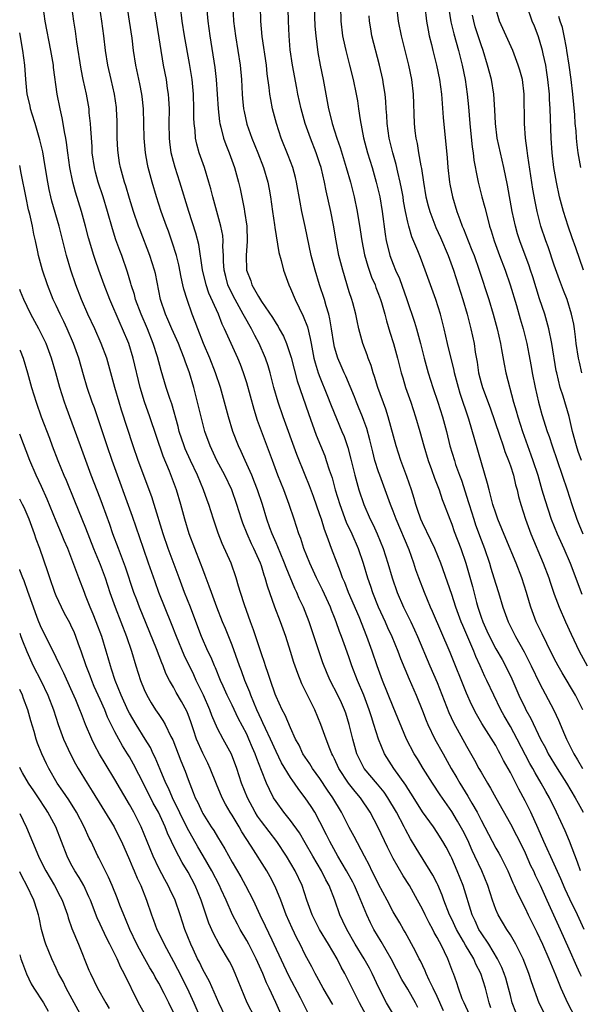
# Model space of a CAD drawing. Units: inches. Extents: x 2634000 to 2635334, y 1440000 to 1443000.
# Drawn here: x 2634000 to 2634077, y 1441131 to 1441265 of the extents above; entities that cross this region are included whole.
import ezdxf

# ---------------------------------------------------------------- set-up
doc = ezdxf.new("R2010")
doc.units = ezdxf.units.IN
doc.header["$MEASUREMENT"] = 0
doc.layers.add('LD26341440_2ft', color=17, linetype='Continuous')

msp = doc.modelspace()

# ---------------------------------------------------------------- linework, layer by layer
at = {"layer": 'LD26341440_2ft'}
for points, elevation in [([(2634061.42, 1441129.42), (2634060.67, 1441131), (2634060.44, 1441131.56), (2634059.94, 1441133), (2634059.71, 1441133.71), (2634059.24, 1441135), (2634059.16, 1441135.16), (2634058.48, 1441137), (2634058.02, 1441137.98), (2634057.5, 1441139), (2634057.31, 1441139.31), (2634057, 1441139.93), (2634056.6, 1441140.6), (2634056.4, 1441141), (2634055.9, 1441141.9), (2634055.35, 1441143), (2634055, 1441143.76), (2634054.34, 1441145), (2634053.23, 1441147), (2634052.35, 1441148.35), (2634051, 1441150.68), (2634050.23, 1441152.23), (2634048.95, 1441154.95), (2634047.85, 1441157), (2634046.52, 1441159), (2634045.82, 1441159.82), (2634044.9, 1441161), (2634043.59, 1441163), (2634043, 1441164.28), (2634042.76, 1441164.76), (2634042.62, 1441165), (2634042.35, 1441165.65), (2634041.83, 1441167), (2634041.14, 1441169), (2634040.3, 1441171), (2634039.29, 1441173), (2634038.53, 1441174.53), (2634037.96, 1441175.96), (2634037.45, 1441177.45), (2634037, 1441178.93), (2634036.32, 1441181), (2634035.61, 1441183), (2634034.85, 1441185), (2634033.85, 1441187.85), (2634033.54, 1441189), (2634033.38, 1441189.38), (2634033, 1441190.63), (2634032.87, 1441191), (2634031.96, 1441193), (2634031.64, 1441193.64), (2634031.06, 1441195), (2634030.46, 1441196.46), (2634030.28, 1441197), (2634029.67, 1441199), (2634028.96, 1441201), (2634027.99, 1441203), (2634026.93, 1441205), (2634026.02, 1441207), (2634025.29, 1441209), (2634024.76, 1441211), (2634024.29, 1441213), (2634023.76, 1441215), (2634023.17, 1441217), (2634022.6, 1441218.6), (2634022.48, 1441219), (2634022.04, 1441220.04), (2634021.67, 1441221), (2634021.47, 1441221.47), (2634020.77, 1441223), (2634020.25, 1441224.25), (2634019.9, 1441225), (2634019.24, 1441227), (2634018.53, 1441230.53), (2634018.42, 1441231), (2634017.79, 1441233), (2634016.44, 1441236.44), (2634016.23, 1441237), (2634015.56, 1441239), (2634015, 1441240.79), (2634014.49, 1441242.49), (2634014.31, 1441243), (2634013.76, 1441245), (2634013.65, 1441245.65), (2634013.43, 1441247), (2634013.4, 1441247.4), (2634013.33, 1441249), (2634013.32, 1441251.32), (2634013.24, 1441253), (2634013.21, 1441253.21), (2634012.94, 1441255), (2634012.48, 1441257), (2634012.05, 1441259), (2634011.73, 1441261), (2634011.49, 1441263), (2634011.23, 1441265), (2634010.67, 1441268.67)], 10386), ([(2634054.36, 1441130.36), (2634054.03, 1441131), (2634053, 1441132.84), (2634052.18, 1441134.18), (2634050.73, 1441137), (2634049.37, 1441139.37), (2634048.38, 1441141), (2634047.9, 1441141.9), (2634047.38, 1441143), (2634046.28, 1441145.72), (2634045.72, 1441147), (2634045.48, 1441147.48), (2634044.64, 1441149), (2634043.46, 1441151), (2634042.35, 1441153), (2634041.91, 1441153.91), (2634041, 1441155.71), (2634040.29, 1441157), (2634039.79, 1441157.79), (2634039, 1441158.98), (2634038.11, 1441160.11), (2634037.52, 1441161), (2634037.29, 1441161.29), (2634037, 1441161.73), (2634035.77, 1441163.77), (2634035, 1441165.29), (2634034.25, 1441167), (2634033.55, 1441168.45), (2634033.22, 1441169.22), (2634033, 1441169.63), (2634032.36, 1441171), (2634031.99, 1441171.99), (2634031.54, 1441173), (2634031.41, 1441173.41), (2634030.76, 1441175), (2634030.29, 1441176.29), (2634030.01, 1441177), (2634029, 1441179.83), (2634028.1, 1441182.1), (2634027.71, 1441183), (2634026.9, 1441185), (2634026.17, 1441187), (2634025.89, 1441187.89), (2634025.34, 1441189.34), (2634025, 1441190.21), (2634024.71, 1441191), (2634023.9, 1441193), (2634023.13, 1441195), (2634022.53, 1441197), (2634022.02, 1441199), (2634021.43, 1441201), (2634020.44, 1441203.56), (2634019.59, 1441205.59), (2634017.75, 1441211), (2634017.03, 1441213.03), (2634016.44, 1441215), (2634015.5, 1441219), (2634014.89, 1441221), (2634014.06, 1441223), (2634013.72, 1441223.72), (2634012.29, 1441227), (2634011.52, 1441229), (2634010.79, 1441231), (2634010.33, 1441232.33), (2634010.11, 1441233), (2634009.4, 1441235.4), (2634009, 1441237), (2634008.46, 1441239), (2634007.63, 1441241.63), (2634007.25, 1441243), (2634006.86, 1441245), (2634006.58, 1441247), (2634006.41, 1441248.41), (2634006.31, 1441249), (2634006.12, 1441249.88), (2634005.95, 1441251), (2634005.81, 1441251.81), (2634005.52, 1441253), (2634005.14, 1441255), (2634004.64, 1441258.64), (2634004.61, 1441259), (2634004.26, 1441261), (2634003.49, 1441265), (2634003.2, 1441267)], 10382), ([(2634057.89, 1441129.89), (2634057, 1441131.85), (2634056.46, 1441133), (2634055.93, 1441134.07), (2634055.51, 1441135), (2634055.37, 1441135.37), (2634054.71, 1441136.71), (2634054.56, 1441137), (2634054.06, 1441138.06), (2634052.64, 1441140.64), (2634052.41, 1441141), (2634051.9, 1441141.9), (2634051, 1441143.4), (2634050.17, 1441145), (2634049, 1441147.19), (2634048.41, 1441148.41), (2634048.09, 1441149), (2634047.75, 1441149.75), (2634047.07, 1441151), (2634045.68, 1441153.68), (2634045, 1441154.94), (2634043.95, 1441157), (2634042.76, 1441159), (2634042.04, 1441160.04), (2634041, 1441161.62), (2634040, 1441163), (2634039.62, 1441163.62), (2634039, 1441164.51), (2634038.68, 1441165), (2634038.15, 1441166.15), (2634037.67, 1441167), (2634037, 1441168.51), (2634036.27, 1441170.27), (2634035.86, 1441171), (2634035, 1441172.81), (2634034.88, 1441173.12), (2634034.25, 1441175), (2634033.95, 1441175.95), (2634033.57, 1441177), (2634033.44, 1441177.44), (2634033, 1441178.63), (2634031.91, 1441181.91), (2634031.5, 1441183), (2634030.68, 1441185.32), (2634030.14, 1441187), (2634029.89, 1441187.89), (2634029.56, 1441189), (2634028.86, 1441191), (2634027.67, 1441193.67), (2634027.1, 1441195.1), (2634026.45, 1441197), (2634025.82, 1441199), (2634025.6, 1441199.6), (2634025.12, 1441201), (2634024.27, 1441203), (2634023.31, 1441205), (2634022.6, 1441206.6), (2634022.45, 1441207), (2634021.79, 1441209), (2634021.64, 1441209.64), (2634020.76, 1441212.76), (2634020.51, 1441213.49), (2634020.02, 1441215), (2634019.32, 1441217.32), (2634018.81, 1441219.19), (2634018.22, 1441221), (2634017.45, 1441223), (2634016.59, 1441225), (2634015.83, 1441227), (2634015.67, 1441227.67), (2634015.23, 1441229), (2634015.19, 1441229.19), (2634014.73, 1441230.73), (2634013.94, 1441233), (2634013.68, 1441233.68), (2634013.15, 1441235.15), (2634012.66, 1441236.66), (2634012, 1441239), (2634011.4, 1441241), (2634010.73, 1441243), (2634010.36, 1441244.36), (2634010.2, 1441245), (2634009.91, 1441247), (2634009.88, 1441247.88), (2634009.7, 1441250.3), (2634009.68, 1441251), (2634009.51, 1441252.49), (2634009.47, 1441253), (2634009.12, 1441255), (2634008.69, 1441257), (2634008.41, 1441258.41), (2634007.82, 1441262.18), (2634007.62, 1441263.62), (2634007.39, 1441265), (2634007.1, 1441267)], 10384), ([(2634064.33, 1441130.33), (2634064.09, 1441131), (2634063.6, 1441133), (2634062.95, 1441135), (2634062.28, 1441136.28), (2634061.99, 1441137), (2634060.88, 1441138.88), (2634060.61, 1441139.39), (2634059.66, 1441141), (2634059, 1441142.4), (2634058.7, 1441143), (2634057.93, 1441145), (2634057.69, 1441145.69), (2634057.09, 1441147.09), (2634057, 1441147.27), (2634056.42, 1441148.42), (2634054.12, 1441152.12), (2634053.37, 1441153.37), (2634052.66, 1441154.66), (2634052.51, 1441155), (2634051.46, 1441157), (2634050.28, 1441159), (2634049.76, 1441159.76), (2634048.86, 1441160.86), (2634047.03, 1441163), (2634046.35, 1441164.35), (2634046.04, 1441165), (2634045.48, 1441167), (2634045.01, 1441169), (2634044.52, 1441170.52), (2634044.35, 1441171), (2634043.93, 1441171.93), (2634043.42, 1441173), (2634042.4, 1441175), (2634041.97, 1441175.97), (2634041.41, 1441177.41), (2634040.89, 1441178.89), (2634039.54, 1441183), (2634039, 1441184.39), (2634038.76, 1441185), (2634038.18, 1441186.18), (2634037.85, 1441187), (2634037.57, 1441187.57), (2634036.4, 1441190.4), (2634036.18, 1441191), (2634035.56, 1441192.44), (2634035.33, 1441193), (2634035.24, 1441193.24), (2634035, 1441193.78), (2634034.48, 1441195), (2634034.17, 1441195.83), (2634033.77, 1441197), (2634033.14, 1441199), (2634032.48, 1441201), (2634032.08, 1441202.08), (2634031.69, 1441203), (2634031, 1441204.52), (2634030.77, 1441205), (2634030.23, 1441206.23), (2634029.86, 1441207), (2634029.11, 1441209), (2634028.51, 1441211), (2634027.98, 1441213), (2634027.4, 1441215), (2634026.74, 1441217), (2634025.98, 1441219), (2634025.1, 1441221), (2634024.31, 1441223), (2634023.96, 1441223.96), (2634023.55, 1441225), (2634022.85, 1441227), (2634022.42, 1441228.42), (2634022.3, 1441229), (2634022.05, 1441230.05), (2634021.73, 1441231.73), (2634021.41, 1441233), (2634020.84, 1441234.84), (2634020.3, 1441236.3), (2634020.03, 1441237), (2634019.31, 1441239), (2634018.69, 1441241), (2634018.1, 1441243), (2634017.56, 1441245), (2634017.45, 1441245.45), (2634017.16, 1441247), (2634016.98, 1441249), (2634016.91, 1441253), (2634016.72, 1441254.72), (2634016.69, 1441255), (2634016.41, 1441256.41), (2634015.87, 1441259), (2634015.55, 1441261), (2634015.34, 1441262.66), (2634015.01, 1441265), (2634014.62, 1441267.38)], 10388), ([(2634067.73, 1441129.73), (2634067.26, 1441131), (2634067, 1441131.98), (2634066.75, 1441133), (2634066.36, 1441134.36), (2634066.15, 1441135), (2634065.83, 1441135.83), (2634065.26, 1441137), (2634064.04, 1441139), (2634063, 1441140.53), (2634062.71, 1441141), (2634062.18, 1441142.18), (2634061.77, 1441143), (2634060.55, 1441147), (2634059.75, 1441149), (2634059, 1441150.76), (2634058.88, 1441151), (2634058.24, 1441152.24), (2634057.8, 1441153), (2634057, 1441154.26), (2634056.49, 1441155), (2634055, 1441157.06), (2634053.5, 1441159.5), (2634053, 1441160.24), (2634052.71, 1441160.71), (2634051.08, 1441163), (2634049.82, 1441165), (2634049, 1441167), (2634048.38, 1441169), (2634048.02, 1441170.02), (2634047.73, 1441171), (2634047, 1441173), (2634046.15, 1441175), (2634045.37, 1441177), (2634045, 1441178.09), (2634044.49, 1441179.51), (2634043.95, 1441181), (2634043.68, 1441181.68), (2634043.22, 1441183), (2634043, 1441183.58), (2634042.59, 1441184.59), (2634042.43, 1441185), (2634041.35, 1441187.35), (2634040.53, 1441189), (2634039.61, 1441191), (2634038.81, 1441193), (2634038.37, 1441194.37), (2634038.12, 1441195), (2634037.46, 1441197), (2634036.79, 1441199), (2634036.05, 1441201), (2634035.27, 1441203), (2634034.51, 1441205), (2634032.49, 1441210.49), (2634032, 1441211.99), (2634031, 1441215.6), (2634030.56, 1441217), (2634030.14, 1441218.14), (2634029.8, 1441219), (2634027.98, 1441223), (2634027.65, 1441223.65), (2634027.13, 1441225), (2634025.85, 1441227.85), (2634025.45, 1441229), (2634024.97, 1441231.03), (2634024.48, 1441234.48), (2634024.07, 1441236.07), (2634023.11, 1441239), (2634021.88, 1441243), (2634021.24, 1441245), (2634021, 1441245.85), (2634020.7, 1441247), (2634020.5, 1441248.5), (2634020.45, 1441249), (2634020.42, 1441251), (2634020.44, 1441253), (2634020.38, 1441254.38), (2634020.33, 1441255), (2634020.19, 1441255.81), (2634020.03, 1441257), (2634019.65, 1441259), (2634018.72, 1441264.72), (2634018.38, 1441267)], 10390), ([(2634071.63, 1441129.63), (2634070.94, 1441130.94), (2634069.88, 1441133.88), (2634069.53, 1441135), (2634068.77, 1441137), (2634067.77, 1441139), (2634067, 1441140.29), (2634066.53, 1441141), (2634065.32, 1441143), (2634065, 1441143.75), (2634064.55, 1441145), (2634063.92, 1441147), (2634063.1, 1441149), (2634062.17, 1441151), (2634061.79, 1441151.79), (2634061.18, 1441153.18), (2634060.51, 1441154.51), (2634059.8, 1441155.8), (2634059, 1441157.09), (2634057.4, 1441159.4), (2634056.35, 1441161), (2634055.09, 1441163), (2634054.31, 1441164.31), (2634053.88, 1441165), (2634052.84, 1441167), (2634051, 1441171.41), (2634049.55, 1441175), (2634048.8, 1441177), (2634048.12, 1441179), (2634047.41, 1441181), (2634046.34, 1441183.66), (2634044.92, 1441187), (2634044.38, 1441188.38), (2634044.1, 1441189), (2634043.82, 1441189.82), (2634043.34, 1441191), (2634042.6, 1441193), (2634042.15, 1441194.14), (2634041.87, 1441195), (2634041.62, 1441195.62), (2634041.2, 1441197), (2634041, 1441197.61), (2634040.1, 1441200.1), (2634039.57, 1441201.57), (2634039, 1441203.02), (2634037.85, 1441205.85), (2634035.99, 1441211), (2634035.29, 1441213), (2634034.69, 1441215), (2634034.18, 1441217), (2634033.92, 1441217.92), (2634033.57, 1441219), (2634032.69, 1441221), (2634032.09, 1441222.09), (2634031.64, 1441223), (2634030.68, 1441224.68), (2634030.53, 1441225), (2634029.41, 1441227), (2634028.59, 1441228.59), (2634028.43, 1441229), (2634028.13, 1441230.13), (2634027.91, 1441231), (2634027.84, 1441232.16), (2634027.82, 1441233), (2634027.75, 1441234.25), (2634027.78, 1441235), (2634027.72, 1441235.72), (2634027.47, 1441237), (2634026.51, 1441240.51), (2634026.37, 1441241), (2634026.1, 1441242.1), (2634025.85, 1441243), (2634025.22, 1441245), (2634024.51, 1441247), (2634024.18, 1441248.18), (2634024.02, 1441249), (2634023.95, 1441250.05), (2634023.83, 1441251), (2634023.79, 1441251.79), (2634023.79, 1441253), (2634023.72, 1441255), (2634023.53, 1441257), (2634023.2, 1441259.2), (2634022.52, 1441263), (2634022.19, 1441265), (2634021.96, 1441267)], 10392), ([(2634025.52, 1441267), (2634025.69, 1441265), (2634025.95, 1441263), (2634026.39, 1441260.39), (2634026.65, 1441258.65), (2634026.83, 1441257), (2634027.08, 1441253), (2634027.28, 1441251.28), (2634027.33, 1441251), (2634027.47, 1441250.53), (2634027.85, 1441249), (2634028.14, 1441248.14), (2634028.61, 1441247), (2634029.34, 1441245), (2634029.88, 1441243), (2634030.09, 1441242.09), (2634030.63, 1441239.37), (2634030.72, 1441239), (2634031.02, 1441237), (2634031.06, 1441234.94), (2634030.92, 1441233), (2634030.98, 1441231), (2634031.54, 1441229.54), (2634031.72, 1441229), (2634032.6, 1441227.4), (2634033, 1441226.74), (2634034.52, 1441224.52), (2634035, 1441223.7), (2634035.29, 1441223.29), (2634035.44, 1441223), (2634036.01, 1441222.01), (2634036.43, 1441221), (2634037.08, 1441219.08), (2634037.47, 1441217.47), (2634037.89, 1441215.89), (2634039.42, 1441211.42), (2634040.5, 1441208.5), (2634041.65, 1441205.65), (2634041.87, 1441205), (2634042.27, 1441203.73), (2634042.65, 1441202.65), (2634043.1, 1441201), (2634043.71, 1441199), (2634044.59, 1441196.59), (2634045.34, 1441195), (2634046.21, 1441193), (2634046.9, 1441191), (2634047.49, 1441189), (2634047.89, 1441187.89), (2634048.18, 1441187), (2634048.97, 1441185.03), (2634049.91, 1441183), (2634050.24, 1441182.24), (2634050.81, 1441181), (2634051.62, 1441179), (2634051.99, 1441177.99), (2634052.57, 1441176.57), (2634053.16, 1441175.16), (2634054.12, 1441173), (2634055, 1441170.84), (2634055.51, 1441169.51), (2634055.72, 1441169), (2634056.7, 1441167), (2634057.81, 1441165), (2634058.94, 1441163), (2634059.71, 1441161.71), (2634060.11, 1441161), (2634061.21, 1441159.21), (2634061.73, 1441158.27), (2634062.46, 1441157), (2634063, 1441155.92), (2634064.02, 1441154.02), (2634065, 1441152.13), (2634065.42, 1441151.42), (2634065.64, 1441151), (2634066.65, 1441149), (2634067.36, 1441147.36), (2634067.54, 1441147), (2634067.96, 1441145.96), (2634069, 1441143.9), (2634069.42, 1441143), (2634070.62, 1441140.62), (2634071.37, 1441139), (2634072.25, 1441137), (2634072.46, 1441136.46), (2634073.16, 1441134.84), (2634073.91, 1441133), (2634074.82, 1441131), (2634075.85, 1441129)], 10394), ([(2634029.09, 1441267), (2634029.19, 1441265), (2634029.46, 1441263), (2634029.81, 1441261), (2634030.11, 1441259), (2634030.28, 1441257), (2634030.39, 1441255), (2634030.43, 1441254.43), (2634030.57, 1441253), (2634030.64, 1441252.64), (2634031, 1441250.94), (2634031.69, 1441249), (2634032.52, 1441247), (2634033.31, 1441245), (2634033.88, 1441243), (2634034.06, 1441242.06), (2634034.23, 1441241), (2634034.52, 1441239), (2634034.81, 1441237.19), (2634034.84, 1441236.84), (2634035.39, 1441233.39), (2634035.7, 1441232.3), (2634036.02, 1441231), (2634036.76, 1441229), (2634037, 1441228.5), (2634037.61, 1441227), (2634038.16, 1441225.84), (2634038.73, 1441224.73), (2634039.28, 1441223.27), (2634039.68, 1441221.68), (2634039.78, 1441221), (2634040.17, 1441219), (2634040.34, 1441218.34), (2634040.77, 1441217), (2634041, 1441216.4), (2634041.96, 1441214.04), (2634042.54, 1441212.54), (2634044.01, 1441209), (2634044.29, 1441208.29), (2634044.79, 1441206.79), (2634045.21, 1441205.21), (2634045.76, 1441203), (2634046.32, 1441201), (2634046.97, 1441199), (2634047.86, 1441197), (2634048.25, 1441196.25), (2634048.82, 1441195), (2634049.64, 1441193), (2634050.28, 1441191), (2634050.86, 1441189), (2634051.55, 1441187), (2634052.43, 1441185), (2634053.42, 1441183), (2634053.93, 1441181.93), (2634054.34, 1441181), (2634056.02, 1441177), (2634057, 1441174.74), (2634058.61, 1441170.61), (2634059.24, 1441169.24), (2634061, 1441166.02), (2634062.11, 1441164.11), (2634062.71, 1441163), (2634063, 1441162.48), (2634063.87, 1441161), (2634064.3, 1441160.3), (2634065.01, 1441159), (2634067, 1441155.45), (2634067.84, 1441153.84), (2634068.5, 1441152.5), (2634069, 1441151.48), (2634069.76, 1441149.76), (2634070.14, 1441149), (2634070.4, 1441148.4), (2634071.05, 1441147.05), (2634071.97, 1441145), (2634073.81, 1441141), (2634075, 1441138.35), (2634076.02, 1441136.02), (2634076.5, 1441135), (2634076.65, 1441134.65)], 10396), ([(2634077.1, 1441141), (2634076.18, 1441143), (2634075.14, 1441145.14), (2634074.5, 1441146.5), (2634073.9, 1441147.9), (2634073, 1441149.92), (2634071.58, 1441153), (2634070.79, 1441154.79), (2634069.79, 1441157), (2634069, 1441158.59), (2634068.15, 1441160.15), (2634067, 1441162.44), (2634066.7, 1441163), (2634066.08, 1441164.08), (2634065.62, 1441165), (2634065.39, 1441165.39), (2634065, 1441166.1), (2634063.12, 1441169.12), (2634062.38, 1441170.38), (2634061.7, 1441171.7), (2634061, 1441173.27), (2634058.8, 1441178.8), (2634056.39, 1441184.39), (2634056.1, 1441185), (2634055.26, 1441187), (2634054.51, 1441189), (2634054.11, 1441190.11), (2634053.82, 1441191), (2634053.16, 1441192.84), (2634051.41, 1441197), (2634051, 1441198.1), (2634050.63, 1441199), (2634049.17, 1441203), (2634049, 1441203.48), (2634048.51, 1441205), (2634048.2, 1441206.2), (2634047.82, 1441207.82), (2634047.4, 1441209.4), (2634047, 1441210.49), (2634046.81, 1441211), (2634046.28, 1441212.28), (2634045.97, 1441213), (2634045.7, 1441213.7), (2634044.53, 1441216.53), (2634044.3, 1441217), (2634043.92, 1441217.92), (2634043.43, 1441219), (2634043, 1441220.48), (2634042.88, 1441221), (2634042.6, 1441223), (2634042.37, 1441224.37), (2634042.22, 1441225), (2634041.86, 1441226.14), (2634041.63, 1441227), (2634040.96, 1441229), (2634040.33, 1441231), (2634039.82, 1441233), (2634039, 1441236.95), (2634038.54, 1441239), (2634038.29, 1441240.29), (2634037.82, 1441243), (2634037.65, 1441243.65), (2634037.3, 1441245), (2634036.67, 1441246.67), (2634035.72, 1441249), (2634035.06, 1441251), (2634034.54, 1441253), (2634034.28, 1441254.28), (2634034.17, 1441255), (2634034.08, 1441255.92), (2634033.81, 1441257.81), (2634033.69, 1441259), (2634033.13, 1441262.87), (2634032.91, 1441265), (2634032.87, 1441267)], 10398), ([(2634076.59, 1441149), (2634076.18, 1441150.18), (2634075.07, 1441153.07), (2634074.47, 1441154.47), (2634073.3, 1441157), (2634072.33, 1441159), (2634071.84, 1441159.84), (2634071.22, 1441161), (2634070.37, 1441162.37), (2634070.05, 1441163), (2634069.67, 1441163.67), (2634067.94, 1441167), (2634067, 1441168.72), (2634066.17, 1441170.17), (2634065.71, 1441171), (2634064.73, 1441173), (2634063.8, 1441175), (2634063.53, 1441175.53), (2634062.9, 1441177), (2634062.27, 1441178.27), (2634062, 1441179), (2634060.49, 1441182.49), (2634060.29, 1441183), (2634059.55, 1441185), (2634059, 1441186.72), (2634058.43, 1441188.43), (2634057.51, 1441191), (2634056.68, 1441193), (2634056.15, 1441194.15), (2634055, 1441196.53), (2634054.79, 1441197), (2634054.34, 1441198.34), (2634054.1, 1441199), (2634053.85, 1441199.85), (2634053.48, 1441201), (2634052.85, 1441202.85), (2634052.06, 1441205), (2634051.4, 1441207), (2634050.33, 1441211), (2634050.01, 1441212.02), (2634048.92, 1441215), (2634048.47, 1441216.47), (2634048.27, 1441217), (2634047.98, 1441217.98), (2634047.59, 1441219), (2634047.45, 1441219.45), (2634046.87, 1441221), (2634046.32, 1441223), (2634046.07, 1441224.07), (2634045.88, 1441225), (2634045.47, 1441226.53), (2634045.34, 1441227), (2634045, 1441228.06), (2634044.11, 1441231), (2634043.6, 1441233), (2634043.22, 1441235), (2634042.85, 1441237.15), (2634042.47, 1441239), (2634041.84, 1441241.84), (2634041.62, 1441243), (2634041.16, 1441245), (2634041, 1441245.52), (2634040.5, 1441247), (2634039.7, 1441249), (2634038.97, 1441251), (2634038.42, 1441253), (2634038, 1441255), (2634037.84, 1441255.84), (2634037.26, 1441259), (2634036.95, 1441261.05), (2634036.79, 1441263), (2634036.71, 1441265), (2634036.68, 1441266.68)], 10400), ([(2634040.23, 1441267), (2634040.32, 1441264.32), (2634040.43, 1441263), (2634040.71, 1441260.71), (2634041.02, 1441259), (2634041.42, 1441257), (2634042.19, 1441253), (2634042.57, 1441251.43), (2634042.69, 1441251), (2634043.32, 1441249), (2634043.76, 1441247.76), (2634044.6, 1441245), (2634045.15, 1441243), (2634045.65, 1441241), (2634046.09, 1441239), (2634046.51, 1441236.51), (2634046.73, 1441235), (2634047.1, 1441233.1), (2634047.54, 1441231.54), (2634048.06, 1441230.06), (2634048.52, 1441229), (2634048.64, 1441228.64), (2634049, 1441227.74), (2634049.28, 1441227), (2634049.4, 1441226.6), (2634049.87, 1441225), (2634050.09, 1441224.09), (2634050.55, 1441222.55), (2634051.04, 1441221), (2634051.6, 1441219), (2634052.11, 1441217), (2634052.31, 1441216.31), (2634052.7, 1441215), (2634053.4, 1441213), (2634054.07, 1441211), (2634054.64, 1441209), (2634055.17, 1441207), (2634055.76, 1441205), (2634056.22, 1441203.78), (2634056.62, 1441202.62), (2634057.27, 1441201), (2634057.7, 1441199.7), (2634057.98, 1441199), (2634058.72, 1441197), (2634059, 1441196.33), (2634059.34, 1441195.34), (2634060.24, 1441193), (2634060.92, 1441191), (2634061.82, 1441187.82), (2634062.38, 1441185.62), (2634062.56, 1441185), (2634063, 1441183.65), (2634063.23, 1441183), (2634063.79, 1441181.79), (2634064.13, 1441181), (2634065, 1441179.33), (2634065.86, 1441177.86), (2634066.32, 1441177), (2634067.2, 1441175.2), (2634068.17, 1441173), (2634069, 1441171.2), (2634069.1, 1441171), (2634069.79, 1441169.79), (2634071.13, 1441167), (2634071.79, 1441165.79), (2634072.17, 1441165), (2634073.39, 1441163), (2634074.68, 1441161), (2634075.86, 1441159), (2634076.24, 1441158.24), (2634076.95, 1441157)], 10402), ([(2634043.82, 1441267), (2634043.85, 1441265), (2634044.09, 1441263), (2634044.41, 1441261.59), (2634044.53, 1441261), (2634045.04, 1441259), (2634045.53, 1441257), (2634045.95, 1441255), (2634046.11, 1441254.11), (2634046.28, 1441253), (2634046.48, 1441251.52), (2634046.95, 1441249.05), (2634047.5, 1441247), (2634048.11, 1441245), (2634048.69, 1441243), (2634049.17, 1441241), (2634049.51, 1441239), (2634049.89, 1441235.89), (2634050.04, 1441235), (2634050.42, 1441233.58), (2634050.55, 1441233), (2634051, 1441231.8), (2634051.33, 1441231), (2634051.85, 1441229.85), (2634052.87, 1441227), (2634053.92, 1441223.92), (2634054.2, 1441223), (2634054.75, 1441221), (2634055.25, 1441219), (2634055.77, 1441217), (2634056.41, 1441215), (2634057.1, 1441213), (2634057.73, 1441211), (2634058.27, 1441209), (2634058.75, 1441207), (2634059.35, 1441205), (2634059.52, 1441204.48), (2634060.05, 1441203), (2634060.32, 1441202.32), (2634061.3, 1441199.3), (2634061.38, 1441199), (2634061.99, 1441197), (2634062.25, 1441196.25), (2634063, 1441194.21), (2634063.47, 1441193), (2634064.15, 1441191), (2634064.34, 1441190.34), (2634064.76, 1441189), (2634065, 1441188.14), (2634065.36, 1441187), (2634065.95, 1441185), (2634066.69, 1441183), (2634067.69, 1441181), (2634068.89, 1441178.89), (2634069.85, 1441177), (2634071, 1441174.64), (2634072.95, 1441170.95), (2634073.59, 1441169.59), (2634074.38, 1441167.62), (2634074.65, 1441167), (2634075.44, 1441165.44), (2634075.65, 1441165), (2634076.17, 1441164.17), (2634076.84, 1441163)], 10404), ([(2634051.47, 1441267), (2634051.69, 1441265), (2634052.1, 1441263), (2634053.08, 1441259), (2634053.49, 1441257), (2634053.72, 1441255), (2634053.87, 1441251), (2634053.97, 1441250.03), (2634054.09, 1441249), (2634054.27, 1441248.27), (2634054.47, 1441247), (2634054.77, 1441245.23), (2634054.86, 1441244.86), (2634055.13, 1441243), (2634055.48, 1441241), (2634055.78, 1441239.78), (2634056, 1441239), (2634056.82, 1441236.82), (2634057.45, 1441235.45), (2634058.5, 1441233), (2634059.23, 1441231), (2634060.5, 1441227), (2634061.08, 1441225), (2634061.59, 1441223), (2634062.04, 1441221), (2634062.21, 1441219.79), (2634062.46, 1441218.46), (2634062.65, 1441217), (2634063, 1441215.63), (2634063.18, 1441215), (2634064.23, 1441212.23), (2634065.54, 1441208.46), (2634066.03, 1441207), (2634066.26, 1441206.26), (2634066.76, 1441205), (2634067, 1441204.3), (2634067.41, 1441203), (2634067.72, 1441201.72), (2634067.92, 1441201), (2634068.12, 1441200.12), (2634068.42, 1441199), (2634069.05, 1441197), (2634069.8, 1441195), (2634071.49, 1441191), (2634072.24, 1441189), (2634072.42, 1441188.42), (2634073, 1441186.77), (2634073.66, 1441185), (2634074.53, 1441183), (2634075.3, 1441181.3), (2634076.4, 1441179), (2634077.48, 1441177)], 10408), ([(2634055.3, 1441267), (2634055.54, 1441265), (2634055.76, 1441263.76), (2634055.91, 1441263), (2634056.22, 1441261.78), (2634056.4, 1441261), (2634056.92, 1441259), (2634057.34, 1441257), (2634057.59, 1441255), (2634057.84, 1441251.84), (2634058.35, 1441246.35), (2634058.47, 1441245), (2634058.7, 1441243), (2634058.74, 1441242.74), (2634059.09, 1441241), (2634059.71, 1441239), (2634060.1, 1441237.9), (2634060.44, 1441237), (2634060.62, 1441236.62), (2634061.24, 1441235), (2634061.75, 1441233.75), (2634062.04, 1441233), (2634062.74, 1441231), (2634064.04, 1441227), (2634064.65, 1441225), (2634065.19, 1441223), (2634065.64, 1441221), (2634065.81, 1441220.19), (2634066.15, 1441218.15), (2634066.4, 1441217), (2634067.45, 1441213), (2634067.81, 1441211.81), (2634068.01, 1441211), (2634068.64, 1441209), (2634069.81, 1441205.81), (2634070.09, 1441205), (2634070.73, 1441203), (2634071.32, 1441201), (2634071.69, 1441199.69), (2634072.58, 1441197), (2634073.39, 1441195), (2634074.29, 1441193), (2634075.15, 1441191), (2634076.76, 1441186.76)], 10410), ([(2634058.61, 1441266.61), (2634058.89, 1441264.89), (2634059.26, 1441263.26), (2634059.9, 1441261), (2634060.43, 1441259), (2634060.84, 1441257), (2634061.11, 1441255), (2634061.28, 1441253.28), (2634061.46, 1441251), (2634061.79, 1441247.79), (2634061.92, 1441247), (2634062.03, 1441246.03), (2634062.53, 1441243.47), (2634062.6, 1441243), (2634063.12, 1441241), (2634063.53, 1441239.53), (2634063.86, 1441238.14), (2634064.17, 1441237), (2634064.38, 1441236.38), (2634064.8, 1441235), (2634065.52, 1441233), (2634066.29, 1441231), (2634066.99, 1441229), (2634067.84, 1441226.16), (2634068.35, 1441224.35), (2634068.75, 1441223), (2634069.26, 1441221), (2634069.54, 1441219.54), (2634069.84, 1441217.84), (2634069.97, 1441217), (2634070.38, 1441215), (2634070.86, 1441213), (2634071, 1441212.46), (2634071.32, 1441211.32), (2634072.04, 1441209), (2634072.29, 1441208.29), (2634072.69, 1441207), (2634074.77, 1441201), (2634075.39, 1441199), (2634076.07, 1441197), (2634076.33, 1441196.33), (2634076.91, 1441195)], 10412), ([(2634076.76, 1441217), (2634076.43, 1441218.43), (2634076.32, 1441219), (2634076, 1441221), (2634075.91, 1441221.91), (2634075.74, 1441223), (2634075.65, 1441223.65), (2634075.37, 1441225), (2634074.75, 1441227), (2634074.24, 1441228.24), (2634073.69, 1441229.69), (2634073, 1441231.68), (2634072.17, 1441234.17), (2634071.86, 1441235), (2634071.18, 1441237), (2634070.65, 1441239), (2634070.37, 1441240.37), (2634070.07, 1441242.07), (2634069.38, 1441246.62), (2634069.31, 1441247.31), (2634069.08, 1441249), (2634068.93, 1441251), (2634068.89, 1441255), (2634068.64, 1441257), (2634068.29, 1441258.29), (2634068.08, 1441259), (2634067.32, 1441261), (2634066.45, 1441263), (2634065.54, 1441265), (2634065, 1441266.73)], 10416), ([(2634077.01, 1441231), (2634075.94, 1441234.06), (2634075.43, 1441235.43), (2634074.89, 1441237), (2634074.25, 1441239), (2634073.73, 1441241), (2634073.29, 1441243), (2634072.93, 1441245), (2634072.69, 1441247), (2634072.57, 1441249), (2634072.45, 1441253), (2634072.35, 1441254.35), (2634072.34, 1441255), (2634072.13, 1441257), (2634072, 1441258), (2634071.83, 1441259), (2634071.49, 1441260.51), (2634071.4, 1441261), (2634071, 1441262.37), (2634070.78, 1441263), (2634070.28, 1441264.28), (2634069.98, 1441265), (2634069.29, 1441267)], 10418), ([(2634076.9, 1441171), (2634075.9, 1441173), (2634074.06, 1441176.06), (2634073.52, 1441177), (2634073, 1441177.98), (2634071.97, 1441180.03), (2634071.35, 1441181.35), (2634070.53, 1441183), (2634069.79, 1441185), (2634069.6, 1441185.6), (2634069.21, 1441187), (2634068.56, 1441189), (2634067.78, 1441191), (2634066.39, 1441194.39), (2634065.3, 1441197), (2634065, 1441197.83), (2634064.62, 1441199), (2634064.31, 1441200.31), (2634064.09, 1441201), (2634063.88, 1441201.88), (2634061.33, 1441210.67), (2634060.15, 1441214.15), (2634059.9, 1441215), (2634059.37, 1441217), (2634059.31, 1441217.31), (2634058.41, 1441221), (2634057.95, 1441223), (2634057.46, 1441225), (2634056.83, 1441227), (2634055.38, 1441231), (2634054.72, 1441232.72), (2634054.35, 1441233.65), (2634053.54, 1441235.54), (2634053.12, 1441237), (2634053, 1441237.53), (2634052.7, 1441239), (2634052.43, 1441240.43), (2634052.35, 1441241), (2634052.14, 1441242.14), (2634051.96, 1441243), (2634051.62, 1441244.38), (2634051.4, 1441245.4), (2634050.93, 1441247), (2634050.45, 1441249), (2634050.18, 1441251), (2634050.13, 1441252.13), (2634050.06, 1441253), (2634050, 1441254), (2634049.89, 1441255), (2634049.67, 1441256.33), (2634049.58, 1441257), (2634049.13, 1441259), (2634048.1, 1441263), (2634047.93, 1441263.93), (2634047.77, 1441265), (2634047.71, 1441265.71)], 10406), ([(2634076.73, 1441205), (2634076.27, 1441206.27), (2634076.03, 1441207), (2634075.5, 1441209), (2634075.03, 1441211.03), (2634074.2, 1441213.8), (2634073.82, 1441215), (2634073.33, 1441217), (2634073.27, 1441217.27), (2634072.68, 1441221), (2634072.26, 1441223), (2634072, 1441224), (2634071.69, 1441225), (2634071, 1441227.07), (2634070.07, 1441230.07), (2634069.77, 1441231), (2634069.57, 1441231.57), (2634068.28, 1441235), (2634067.98, 1441235.98), (2634067.69, 1441237), (2634067.25, 1441239), (2634066.62, 1441242.62), (2634066.13, 1441245), (2634065.65, 1441247), (2634065.21, 1441249), (2634064.95, 1441251), (2634064.86, 1441252.86), (2634064.73, 1441255), (2634064.41, 1441257), (2634063.89, 1441259), (2634063.27, 1441261), (2634063, 1441261.75), (2634062.21, 1441264.21), (2634062, 1441265), (2634061.82, 1441265.82)], 10414), ([(2634076.61, 1441245), (2634076.27, 1441247), (2634076.11, 1441248.11), (2634076.04, 1441249), (2634075.98, 1441250.02), (2634075.87, 1441251), (2634075.8, 1441252.2), (2634075.53, 1441255), (2634075.3, 1441257), (2634075.04, 1441259), (2634074.73, 1441261), (2634074.66, 1441261.34), (2634074.35, 1441263), (2634074.1, 1441264.1), (2634073.82, 1441265), (2634073.64, 1441265.64)], 10420), ([(2634051.19, 1441129.19), (2634050.07, 1441131), (2634049.03, 1441133.03), (2634048.14, 1441135), (2634047.75, 1441135.75), (2634047.05, 1441137), (2634045.83, 1441139), (2634044.65, 1441141), (2634044.14, 1441142.14), (2634043.73, 1441143), (2634043.04, 1441145), (2634042.24, 1441147), (2634041.79, 1441147.79), (2634041.21, 1441149), (2634040.03, 1441151), (2634039, 1441152.84), (2634038.21, 1441154.21), (2634037, 1441155.89), (2634036.09, 1441157), (2634035, 1441158.49), (2634034.68, 1441159), (2634034.1, 1441160.1), (2634033.71, 1441161), (2634033, 1441162.72), (2634032.36, 1441164.36), (2634032.15, 1441165), (2634031.8, 1441165.8), (2634031.31, 1441167), (2634031, 1441167.66), (2634029.83, 1441169.83), (2634029, 1441171.63), (2634028.34, 1441173), (2634027.77, 1441174.23), (2634027.42, 1441175), (2634026.72, 1441176.72), (2634026.59, 1441177), (2634026.13, 1441178.13), (2634025.71, 1441179), (2634024.81, 1441181), (2634024.31, 1441182.31), (2634023.31, 1441185), (2634022.52, 1441187), (2634021.76, 1441189), (2634020.29, 1441193), (2634019.6, 1441195), (2634018.38, 1441199), (2634018.05, 1441200.05), (2634016.18, 1441205), (2634015.48, 1441207), (2634013.9, 1441211.9), (2634013.57, 1441213), (2634013.01, 1441215), (2634012.46, 1441217), (2634011.89, 1441219), (2634011.14, 1441221), (2634010.24, 1441223), (2634009.3, 1441225), (2634008.44, 1441227), (2634007.67, 1441229), (2634006.98, 1441230.98), (2634006.38, 1441233), (2634006.1, 1441234.1), (2634005.89, 1441235), (2634005.39, 1441237), (2634004.41, 1441240.41), (2634004.26, 1441241), (2634004.03, 1441242.03), (2634003.83, 1441243), (2634003.44, 1441245.44), (2634003.14, 1441247.14), (2634002.77, 1441248.77), (2634002.12, 1441251), (2634001.69, 1441252.31), (2634001.48, 1441253), (2634001.41, 1441253.41), (2634001.04, 1441255), (2634000.86, 1441257), (2634000.71, 1441259), (2634000.43, 1441261), (2634000, 1441263.37)], 10380), ([(2634047.3, 1441129.3), (2634046.39, 1441131), (2634045, 1441133.82), (2634044.38, 1441135), (2634043.88, 1441135.88), (2634043.33, 1441137), (2634042.18, 1441139), (2634040.95, 1441141), (2634040.28, 1441142.28), (2634039.93, 1441143), (2634039.22, 1441145), (2634038.56, 1441147), (2634037.61, 1441149), (2634036.44, 1441151), (2634035.12, 1441153), (2634033, 1441155.73), (2634032.48, 1441156.48), (2634032.16, 1441157), (2634031.09, 1441159), (2634030.31, 1441161), (2634029.65, 1441163), (2634028.92, 1441164.92), (2634027.77, 1441167), (2634027, 1441168.45), (2634026.23, 1441170.23), (2634025.96, 1441171), (2634025.1, 1441173), (2634024.12, 1441175), (2634023.76, 1441175.76), (2634022.46, 1441178.46), (2634021.41, 1441181), (2634020.74, 1441182.74), (2634019.02, 1441187), (2634018.48, 1441188.48), (2634017.61, 1441191), (2634016.89, 1441193), (2634015.39, 1441197.39), (2634012.64, 1441205), (2634011.94, 1441207), (2634010.2, 1441212.2), (2634009.91, 1441213), (2634009.22, 1441215), (2634008.71, 1441216.71), (2634008.07, 1441219), (2634007.36, 1441221), (2634006.49, 1441223), (2634006.01, 1441224.01), (2634005.53, 1441225), (2634005, 1441226.16), (2634004.59, 1441227), (2634003.78, 1441229), (2634003.1, 1441231), (2634002.58, 1441233), (2634002.49, 1441233.51), (2634002.17, 1441235), (2634001.93, 1441235.93), (2634001.74, 1441237), (2634001.38, 1441238.62), (2634001.22, 1441239.22), (2634000.87, 1441240.87), (2634000.22, 1441244.22), (2634000, 1441245.27)], 10378), ([(2634042.75, 1441130.75), (2634041.44, 1441133), (2634040.59, 1441134.59), (2634040.36, 1441135), (2634039.9, 1441135.9), (2634039, 1441137.55), (2634038.28, 1441139), (2634037.83, 1441139.83), (2634037.19, 1441141.19), (2634036.4, 1441143), (2634035.65, 1441145), (2634034.89, 1441146.89), (2634034.2, 1441148.2), (2634033.73, 1441149), (2634031.6, 1441152.4), (2634030.33, 1441154.33), (2634029.96, 1441155), (2634029, 1441156.6), (2634028.75, 1441157), (2634028.1, 1441158.1), (2634027.63, 1441159), (2634026.86, 1441160.86), (2634026.03, 1441163), (2634025.7, 1441163.7), (2634025, 1441165.08), (2634024.14, 1441167), (2634023.73, 1441168.27), (2634023.35, 1441169.35), (2634023, 1441170.35), (2634022.82, 1441170.82), (2634022.11, 1441172.11), (2634021.37, 1441173.37), (2634021, 1441174.06), (2634020.46, 1441175), (2634019.97, 1441175.97), (2634019.57, 1441177), (2634019.39, 1441177.39), (2634018.68, 1441179.32), (2634016.36, 1441185), (2634015.98, 1441185.98), (2634015.6, 1441187), (2634014.45, 1441190.45), (2634013.48, 1441193), (2634012.74, 1441195), (2634012.3, 1441196.3), (2634011.33, 1441199), (2634011, 1441199.89), (2634009.78, 1441203), (2634008.29, 1441207), (2634006.34, 1441212.34), (2634006.11, 1441213), (2634005.47, 1441215), (2634004.93, 1441217), (2634004.35, 1441219), (2634003.6, 1441221), (2634003, 1441222.26), (2634002.62, 1441223), (2634001.51, 1441225), (2634001, 1441226.03), (2634000.55, 1441227), (2634000.1, 1441228.1), (2634000, 1441228.37)], 10376), ([(2634000, 1441220.14), (2634000.05, 1441220.05), (2634000.46, 1441219), (2634001.08, 1441217), (2634001.62, 1441215), (2634002.23, 1441213), (2634002.94, 1441211), (2634004.07, 1441208.06), (2634004.45, 1441207), (2634005.22, 1441205), (2634006.05, 1441203), (2634006.34, 1441202.34), (2634007.5, 1441199.5), (2634009, 1441195.81), (2634010.1, 1441193), (2634011, 1441190.82), (2634011.67, 1441189), (2634012.31, 1441187), (2634013.02, 1441185), (2634013.82, 1441183), (2634014.59, 1441181), (2634015.26, 1441179), (2634015.87, 1441177), (2634016.51, 1441175), (2634017, 1441173.77), (2634017.35, 1441173), (2634017.95, 1441171.95), (2634018.56, 1441171), (2634019, 1441170.33), (2634019.55, 1441169.55), (2634019.85, 1441169), (2634020.63, 1441167.37), (2634020.89, 1441166.89), (2634022.01, 1441164.01), (2634022.6, 1441162.6), (2634023, 1441161.46), (2634023.7, 1441159.7), (2634023.96, 1441159), (2634024.32, 1441158.32), (2634024.92, 1441157), (2634025, 1441156.85), (2634026.16, 1441155), (2634026.5, 1441154.5), (2634027, 1441153.64), (2634028.02, 1441152.02), (2634029, 1441150.19), (2634030.18, 1441148.18), (2634030.84, 1441147), (2634031.89, 1441145), (2634032.81, 1441143), (2634033.52, 1441141.52), (2634034.42, 1441139.58), (2634034.71, 1441139), (2634036.72, 1441134.72), (2634038.29, 1441131.71), (2634039.43, 1441129.43)], 10374), ([(2634035.87, 1441129), (2634034.96, 1441131.04), (2634034.07, 1441133), (2634033.71, 1441133.71), (2634033.2, 1441135), (2634032.5, 1441136.5), (2634032.29, 1441137), (2634031.27, 1441139), (2634031, 1441139.5), (2634030.11, 1441141), (2634029.73, 1441141.73), (2634029.08, 1441143), (2634028.2, 1441145), (2634027.53, 1441146.47), (2634027.28, 1441147), (2634026.26, 1441149), (2634025.07, 1441151.07), (2634024.31, 1441152.31), (2634022.87, 1441154.87), (2634020.85, 1441159), (2634020.3, 1441160.3), (2634019.95, 1441161), (2634019.16, 1441162.84), (2634018.49, 1441164.49), (2634018.23, 1441165), (2634017.84, 1441165.84), (2634017.15, 1441167), (2634015.89, 1441169), (2634015, 1441170.52), (2634014.83, 1441170.83), (2634013.87, 1441173), (2634013.05, 1441175), (2634012.55, 1441176.55), (2634012.39, 1441177), (2634012.09, 1441178.09), (2634011.82, 1441179), (2634011.21, 1441181), (2634010.45, 1441183), (2634010.04, 1441184.04), (2634009.62, 1441185), (2634009, 1441186.61), (2634008.83, 1441187), (2634008.06, 1441189), (2634007.54, 1441190.46), (2634006.56, 1441193), (2634006.08, 1441194.08), (2634005.73, 1441195), (2634005, 1441196.73), (2634003.76, 1441199.76), (2634003, 1441201.47), (2634002.27, 1441203), (2634001.4, 1441205), (2634000, 1441208.6)], 10372), ([(2634032.11, 1441129), (2634031.06, 1441131), (2634029.44, 1441135), (2634029, 1441135.94), (2634028.64, 1441136.64), (2634027.25, 1441139), (2634026.46, 1441140.46), (2634025.85, 1441141.85), (2634024.78, 1441145), (2634023.94, 1441147), (2634023, 1441148.81), (2634022.17, 1441150.17), (2634021.72, 1441151), (2634020.81, 1441152.81), (2634020.74, 1441153), (2634020.17, 1441154.17), (2634019.86, 1441155), (2634018.94, 1441157), (2634018.24, 1441158.24), (2634017, 1441160.76), (2634015.56, 1441163.56), (2634015, 1441164.56), (2634014.74, 1441165), (2634014.06, 1441166.06), (2634013.53, 1441167), (2634013, 1441167.98), (2634012.01, 1441170.01), (2634011.62, 1441171), (2634011, 1441172.41), (2634010.19, 1441174.19), (2634009.84, 1441175), (2634009.62, 1441175.62), (2634009.07, 1441177), (2634008.4, 1441179), (2634008.04, 1441179.96), (2634007.68, 1441181), (2634007.48, 1441181.48), (2634007, 1441182.56), (2634006.85, 1441182.85), (2634006.14, 1441184.14), (2634005.7, 1441185), (2634005, 1441186.54), (2634004.81, 1441187), (2634004.11, 1441189), (2634003.84, 1441189.84), (2634002.73, 1441193), (2634002.27, 1441194.27), (2634002.03, 1441195), (2634001.29, 1441197), (2634000.59, 1441198.59), (2634000.39, 1441199), (2634000, 1441199.76)], 10370), ([(2634028.13, 1441129), (2634027.18, 1441131), (2634025.91, 1441133.91), (2634025, 1441135.55), (2634024.54, 1441136.54), (2634024.3, 1441137), (2634023.68, 1441138.32), (2634023.37, 1441139), (2634022.57, 1441141), (2634021.91, 1441143), (2634021.23, 1441145), (2634020.5, 1441146.5), (2634020.29, 1441147), (2634019.82, 1441147.82), (2634019, 1441149.38), (2634018.22, 1441151), (2634017, 1441154), (2634016.57, 1441155), (2634015.57, 1441157), (2634015, 1441158.06), (2634013, 1441161.49), (2634011.65, 1441163.65), (2634010.92, 1441164.92), (2634010.22, 1441166.22), (2634009.84, 1441167), (2634009, 1441168.99), (2634008.42, 1441170.42), (2634008.21, 1441171), (2634007.66, 1441172.34), (2634007, 1441173.84), (2634006.01, 1441176.01), (2634005.52, 1441177), (2634005, 1441178.14), (2634003.58, 1441181), (2634003, 1441182.13), (2634002.63, 1441183), (2634002.4, 1441183.6), (2634001.87, 1441185), (2634001.12, 1441187.12), (2634000.59, 1441188.59), (2634000.42, 1441189), (2634000.04, 1441190.04), (2634000, 1441190.13)], 10368), ([(2634000, 1441181.46), (2634000.17, 1441181), (2634000.39, 1441180.39), (2634000.96, 1441178.96), (2634001.85, 1441177), (2634002.87, 1441175), (2634003.84, 1441173), (2634004.6, 1441171), (2634005.26, 1441169), (2634006, 1441167), (2634006.3, 1441166.3), (2634006.93, 1441164.93), (2634007.62, 1441163.62), (2634007.98, 1441163), (2634009.2, 1441161), (2634009.91, 1441159.91), (2634012.88, 1441155), (2634013.6, 1441153.6), (2634013.89, 1441153), (2634015, 1441150.5), (2634015.43, 1441149.43), (2634015.63, 1441149), (2634016.02, 1441148.02), (2634016.52, 1441147), (2634017.32, 1441145), (2634017.98, 1441143), (2634018.27, 1441142.27), (2634018.72, 1441141), (2634019.49, 1441139.49), (2634019.71, 1441139), (2634021, 1441136.66), (2634021.57, 1441135.57), (2634022.86, 1441133), (2634023.79, 1441131), (2634024.64, 1441129)], 10366), ([(2634021, 1441129.7), (2634020.38, 1441131), (2634019.75, 1441132.25), (2634019, 1441133.67), (2634018.51, 1441134.51), (2634018.26, 1441135), (2634017.79, 1441135.79), (2634017.11, 1441137), (2634016.34, 1441138.34), (2634016, 1441139), (2634015.04, 1441141), (2634014.45, 1441142.45), (2634014.21, 1441143), (2634013.69, 1441144.31), (2634013.32, 1441145.32), (2634012.64, 1441147), (2634012.14, 1441148.14), (2634010.8, 1441150.8), (2634010.69, 1441151), (2634009.75, 1441153), (2634009.49, 1441153.49), (2634008.82, 1441155), (2634007.77, 1441157), (2634006.69, 1441158.69), (2634005.9, 1441159.9), (2634005.14, 1441161), (2634003.96, 1441163), (2634003.64, 1441163.64), (2634003.02, 1441165), (2634002.44, 1441166.44), (2634002.25, 1441167), (2634001.96, 1441168.04), (2634001.5, 1441169.5), (2634001.11, 1441171), (2634000.54, 1441172.54), (2634000.39, 1441173), (2634000, 1441173.78)], 10364), ([(2634017.21, 1441129.21), (2634016.22, 1441131), (2634014.27, 1441135), (2634013.81, 1441135.81), (2634013.3, 1441137), (2634013, 1441137.63), (2634012.32, 1441139), (2634011.85, 1441139.85), (2634011, 1441141.72), (2634010.59, 1441142.59), (2634009.66, 1441145), (2634009.46, 1441145.46), (2634008.74, 1441147), (2634008.1, 1441148.1), (2634007.53, 1441149), (2634007, 1441149.97), (2634006.47, 1441151), (2634004.93, 1441155), (2634003.86, 1441157), (2634003.51, 1441157.51), (2634002.57, 1441159), (2634001.94, 1441159.94), (2634001.2, 1441161), (2634000.38, 1441162.38), (2634000.05, 1441163), (2634000, 1441163.13)], 10362), ([(2634000, 1441156.85), (2634000.94, 1441154.94), (2634002.58, 1441151), (2634003, 1441150.14), (2634003.57, 1441149), (2634004.75, 1441147), (2634005.53, 1441145.53), (2634005.8, 1441145), (2634006.51, 1441143), (2634006.62, 1441142.62), (2634007.14, 1441141.14), (2634008.04, 1441139), (2634009.46, 1441135.46), (2634009.66, 1441135), (2634010.64, 1441133), (2634011.75, 1441131), (2634012.23, 1441130.23)], 10360), ([(2634008.55, 1441129), (2634007.43, 1441131), (2634006.35, 1441133), (2634005.92, 1441133.92), (2634005.32, 1441135), (2634005, 1441135.72), (2634004.39, 1441137), (2634003.99, 1441138.01), (2634003.58, 1441139), (2634003.43, 1441139.43), (2634003, 1441141), (2634002.64, 1441142.64), (2634002.57, 1441143), (2634002.39, 1441143.61), (2634001.94, 1441145), (2634000.99, 1441147), (2634000.29, 1441148.29), (2634000, 1441148.88)], 10358), ([(2634000, 1441137.54), (2634000.17, 1441137), (2634000.39, 1441136.39), (2634000.94, 1441134.94), (2634001.59, 1441133.59), (2634001.95, 1441133), (2634003.23, 1441131), (2634003.88, 1441129.88)], 10356)]:
    msp.add_lwpolyline(points, dxfattribs=dict(at, elevation=elevation))

doc.saveas('drawing.dxf')
